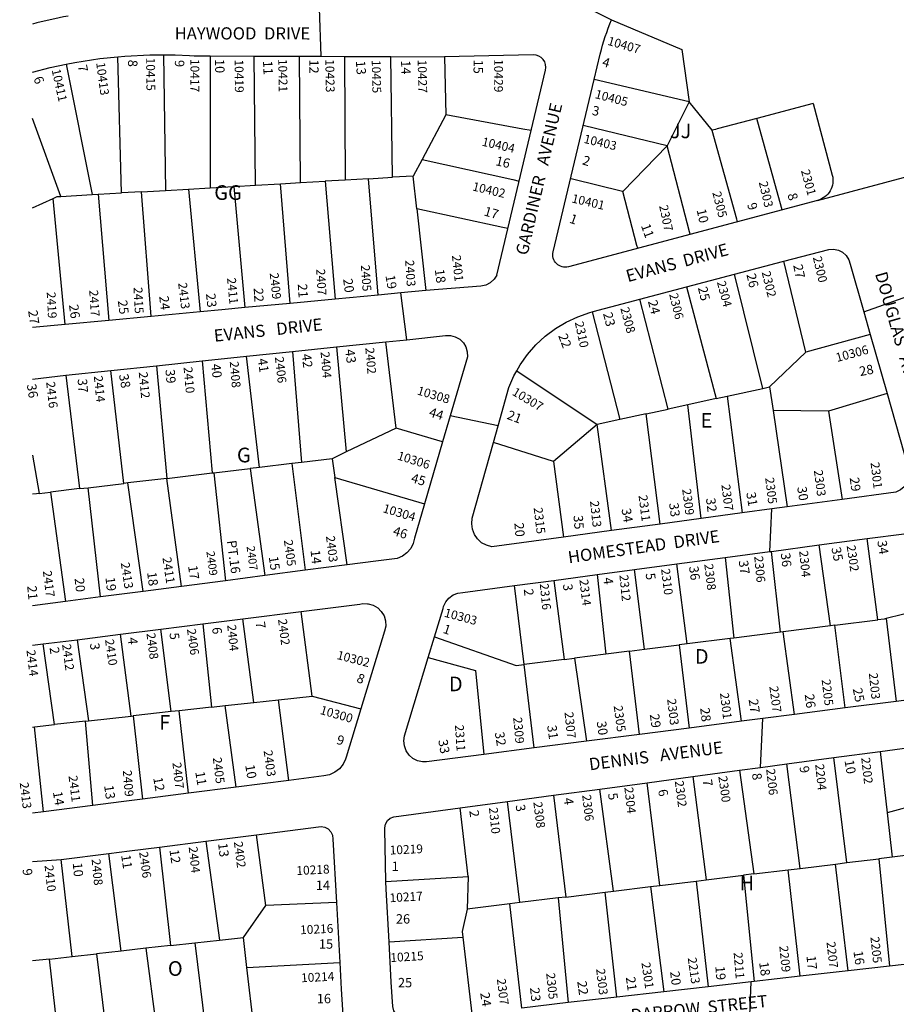
# Model space of a CAD drawing. Units: inches. Extents: x 1297745 to 1303760, y 493413 to 497488.
# Drawn here: x 1297745 to 1298807, y 494303 to 495497 of the extents above; entities that cross this region are included whole.
import ezdxf

# ---------------------------------------------------------------- set-up
doc = ezdxf.new("R2010")
doc.units = ezdxf.units.IN
doc.header["$MEASUREMENT"] = 0
for name, color, linetype in [('Addresses', 5, 'Continuous'), ('Lot-Block-Parcel Text', 6, 'Continuous'), ('Parcel Boundaries', 7, 'Continuous'), ('Street Names', 7, 'Continuous'), ('Street ROW', 5, 'Continuous')]:
    doc.layers.add(name, color=color, linetype=linetype)
doc.styles.add('Arial', font='txt')

msp = doc.modelspace()

# ---------------------------------------------------------------- linework, layer by layer
at = {"layer": 'Parcel Boundaries'}
for p, q in [((1298462.3, 495496.8), (1298547.4, 495460.6)), ((1297919.4, 495454.1), (1297921.7, 495289.9)), ((1298547.4, 495460.6), (1298556.1, 495397.1)), ((1297801.2, 495442.8), (1297832.6, 495284.8)), ((1297868.3, 495286.8), (1297863.9, 495451.8)), ((1297975.8, 495452.9), (1297975.8, 495293)), ((1298030.7, 495296.2), (1298029.1, 495452.7)), ((1298085.3, 495299.3), (1298084.1, 495452.5)), ((1298138.4, 495452.3), (1298139.5, 495302.4)), ((1298196.8, 495305.7), (1298194.8, 495452.1)), ((1298259.6, 495451.9), (1298261.3, 495381.5)), ((1298556.1, 495397.1), (1298441.3, 495424.4)), ((1298556.1, 495397.1), (1298529.5, 495344)), ((1297794.7, 495282.6), (1297760.4, 495376.8)), ((1298261.3, 495381.5), (1298232.6, 495327.4)), ((1298475.8, 495288.4), (1298529.5, 495344)), ((1298232.6, 495327.4), (1298221.8, 495307.1)), ((1298061.2, 495297.9), (1298085.3, 495299.3)), ((1298085.3, 495299.3), (1298115.2, 495301)), ((1298139.5, 495302.4), (1298115.2, 495301)), ((1298115.2, 495301), (1298127.3, 495158)), ((1298167.7, 495304), (1298139.5, 495302.4)), ((1298167.7, 495304), (1298196.8, 495305.7)), ((1298179.5, 495162.9), (1298167.7, 495304)), ((1298221.8, 495307.1), (1298196.8, 495305.7)), ((1298226.2, 495267.3), (1298221.8, 495307.1)), ((1297892.5, 495288.2), (1297868.3, 495286.8)), ((1297892.5, 495288.2), (1297921.7, 495289.9)), ((1297904.1, 495136.9), (1297892.5, 495288.2)), ((1297921.7, 495289.9), (1297949.5, 495291.5)), ((1297949.5, 495291.5), (1297975.8, 495293)), ((1297949.5, 495291.5), (1297963.5, 495142.5)), ((1297975.8, 495293), (1298004.5, 495294.7)), ((1298004.5, 495294.7), (1298030.7, 495296.2)), ((1298004.5, 495294.7), (1298017.9, 495147.7)), ((1298030.7, 495296.2), (1298061.2, 495297.9)), ((1298072.9, 495152.8), (1298061.2, 495297.9)), ((1297760.4, 495268.5), (1297785.7, 495280.2)), ((1297799.9, 495127.1), (1297785.7, 495280.2)), ((1297794.7, 495282.6), (1297832.6, 495284.8)), ((1297832.6, 495284.8), (1297840.1, 495285.2)), ((1297840.1, 495285.2), (1297868.3, 495286.8)), ((1297840.1, 495285.2), (1297852.8, 495132.1)), ((1298226.2, 495267.3), (1298237, 495168.3)), ((1298697.5, 495093.8), (1298670.9, 495203.9)), ((1298645.5, 495049.8), (1298611.1, 495188.1)), ((1298553.1, 495172.8), (1298589, 495037.4)), ((1298531, 495024.7), (1298496.4, 495157.8)), ((1298438.6, 495142.5), (1298472.4, 495011.9)), ((1298775.8, 495115.3), (1298697.5, 495093.8)), ((1298128.9, 495100), (1298140.8, 494972.7)), ((1298201, 495001.6), (1298188.8, 495106.2)), ((1298035.4, 494954), (1298020, 495088.7)), ((1298075.7, 495094.5), (1298086.3, 494960)), ((1298697.5, 495093.8), (1298653.8, 495051.6)), ((1297910.6, 495077.3), (1297923.4, 494940.7)), ((1297965.9, 495083), (1297978.4, 494947.3)), ((1297801, 495065.9), (1297817.6, 494928.2)), ((1297871.1, 494934.5), (1297855.2, 495071.5)), ((1298347.4, 495071.1), (1298444.7, 495005.8)), ((1298602.3, 495040.3), (1298645.5, 495049.8)), ((1298645.5, 495049.8), (1298653.8, 495051.6)), ((1298653.8, 495051.6), (1298658, 495023)), ((1298589, 495037.4), (1298554.5, 495029.9)), ((1298589, 495037.4), (1298602.3, 495040.3)), ((1298602.3, 495040.3), (1298620.7, 494898.8)), ((1298796.2, 495043.5), (1298725.1, 495022.1)), ((1298504.1, 495018.8), (1298531, 495024.7)), ((1298554.5, 495029.9), (1298531, 495024.7)), ((1298570.7, 494892.1), (1298554.5, 495029.9)), ((1298504.1, 495018.8), (1298472.4, 495011.9)), ((1298521, 494885.3), (1298504.1, 495018.8)), ((1298658, 495023), (1298675.1, 494906.2)), ((1298725.1, 495022.1), (1298658, 495023)), ((1298725.1, 495022.1), (1298741.6, 494915.2)), ((1298201, 495001.6), (1298140.8, 494972.7)), ((1298257.5, 494984.8), (1298201, 495001.6)), ((1298444.7, 495005.8), (1298391.9, 494961.1)), ((1298472.4, 495011.9), (1298444.7, 495005.8)), ((1298462.3, 494877.4), (1298444.7, 495005.8)), ((1298391.9, 494961.1), (1298319.1, 494984.2)), ((1297760.4, 494968.8), (1297768.7, 494922.4)), ((1298140.8, 494972.7), (1298123.6, 494964.4)), ((1297980.1, 494947.5), (1298024.3, 494952.7)), ((1298035.4, 494954), (1298024.3, 494952.7)), ((1298024.3, 494952.7), (1298042, 494822.8)), ((1298074.6, 494958.6), (1298035.4, 494954)), ((1298086.3, 494960), (1298074.6, 494958.6)), ((1298074.6, 494958.6), (1298091, 494829.2)), ((1298123.6, 494964.4), (1298086.3, 494960)), ((1298123.6, 494964.4), (1298126.8, 494941.8)), ((1298391.9, 494961.1), (1298404.1, 494869.5)), ((1297923.4, 494940.7), (1297876, 494935.1)), ((1297923.4, 494940.7), (1297978.4, 494947.3)), ((1297940.9, 494809.7), (1297923.4, 494940.7)), ((1297978.4, 494947.3), (1297980.1, 494947.5)), ((1297980.1, 494947.5), (1297994.3, 494816.6)), ((1298141.9, 494835.8), (1298126.8, 494941.8)), ((1298126.8, 494941.8), (1298235.7, 494909.8)), ((1297817.6, 494928.2), (1297827.8, 494929.4)), ((1297827.8, 494929.4), (1297871.1, 494934.5)), ((1297842.9, 494797), (1297827.8, 494929.4)), ((1297876, 494935.1), (1297871.1, 494934.5)), ((1297894.5, 494803.6), (1297876, 494935.1)), ((1297768.7, 494922.4), (1297782.3, 494924)), ((1297817.6, 494928.2), (1297782.3, 494924)), ((1297782.3, 494924), (1297800.4, 494791.4)), ((1298727.6, 494761.9), (1298713.9, 494859.9)), ((1298666.9, 494754.2), (1298656, 494852.2)), ((1298554, 494740), (1298541.4, 494836.9)), ((1298599.8, 494844.6), (1298610.4, 494747.1)), ((1298444.6, 494824), (1298455.1, 494727.5)), ((1298502.3, 494733.5), (1298490.1, 494830)), ((1298356.2, 494715.1), (1298344.5, 494810.6)), ((1298392.4, 494817), (1298404.7, 494721.2)), ((1298864.7, 494787.8), (1298795.1, 494770.7)), ((1298099.3, 494676.8), (1298086.2, 494779.3)), ((1297966.7, 494764.3), (1297977.2, 494663.2)), ((1298028.6, 494668.9), (1298015.2, 494770.4)), ((1298727.6, 494761.9), (1298670.1, 494754.7)), ((1298732.9, 494762.6), (1298727.6, 494761.9)), ((1298732.9, 494762.6), (1298784.9, 494769.1)), ((1298745.4, 494662.3), (1298732.9, 494762.6)), ((1298795.1, 494770.7), (1298807.1, 494670.3)), ((1297879.9, 494652.5), (1297867.1, 494751.8)), ((1297928.6, 494657.9), (1297915.9, 494757.9)), ((1298666.9, 494754.2), (1298610.4, 494747.1)), ((1298670.1, 494754.7), (1298666.9, 494754.2)), ((1298684.1, 494654.5), (1298670.1, 494754.7)), ((1297787.1, 494642.2), (1297773.5, 494740)), ((1297814.4, 494745.1), (1297828.3, 494646.8)), ((1298247.8, 494748.6), (1298346.7, 494713.9)), ((1298502.3, 494733.5), (1298544, 494738.8)), ((1298554, 494740), (1298544, 494738.8)), ((1298544, 494738.8), (1298556.4, 494638)), ((1298605.8, 494746.5), (1298554, 494740)), ((1298610.4, 494747.1), (1298605.8, 494746.5)), ((1298619.6, 494646.1), (1298605.8, 494746.5)), ((1298455.1, 494727.5), (1298417.2, 494722.8)), ((1298484.1, 494731.2), (1298455.1, 494727.5)), ((1298484.1, 494731.2), (1298502.3, 494733.5)), ((1298496.3, 494630.3), (1298484.1, 494731.2)), ((1298240.1, 494723.4), (1298297.3, 494707.7)), ((1298346.7, 494713.9), (1298356.2, 494715.1)), ((1298404.7, 494721.2), (1298356.2, 494715.1)), ((1298368.6, 494613.8), (1298356.2, 494715.1)), ((1298404.7, 494721.2), (1298417.2, 494722.8)), ((1298417.2, 494722.8), (1298431.8, 494622)), ((1298297.3, 494707.7), (1298307.4, 494606)), ((1297993.8, 494665.1), (1298028.6, 494668.9)), ((1298028.6, 494668.9), (1298058.4, 494672.2)), ((1298058.4, 494672.2), (1298099.3, 494676.8)), ((1298071, 494574.5), (1298058.4, 494672.2)), ((1298099.3, 494676.8), (1298158.5, 494661.1)), ((1297928.6, 494657.9), (1297882.4, 494652.7)), ((1297938.1, 494658.9), (1297928.6, 494657.9)), ((1297977.2, 494663.2), (1297938.1, 494658.9)), ((1297949.7, 494558.9), (1297938.1, 494658.9)), ((1297977.2, 494663.2), (1297993.8, 494665.1)), ((1298007.4, 494566.3), (1297993.8, 494665.1)), ((1297824.6, 494646.3), (1297787.1, 494642.2)), ((1297824.6, 494646.3), (1297828.3, 494646.8)), ((1297833.7, 494544.1), (1297824.6, 494646.3)), ((1297828.3, 494646.8), (1297879.9, 494652.5)), ((1297879.9, 494652.5), (1297882.4, 494652.7)), ((1297882.4, 494652.7), (1297893.9, 494551.8)), ((1297760.3, 494639.2), (1297763, 494639.5)), ((1297763, 494639.5), (1297787.1, 494642.2)), ((1297773.8, 494536.4), (1297763, 494639.5)), ((1298787.8, 494609.7), (1298796.3, 494535.3)), ((1298747.5, 494474.8), (1298731.6, 494602.1)), ((1298617.2, 494586.7), (1298634.8, 494461)), ((1298691, 494467.8), (1298674.7, 494594.5)), ((1298520.7, 494447), (1298505.5, 494571.7)), ((1298560.8, 494579.1), (1298576.9, 494453.9)), ((1298464.7, 494440.2), (1298447.9, 494564)), ((1298923.2, 494569.8), (1298796.3, 494535.3)), ((1298350.9, 494426.3), (1298336.3, 494548.9)), ((1298391.9, 494556.4), (1298406.9, 494433.1)), ((1298288.6, 494457.8), (1298278.8, 494541.2)), ((1298796.3, 494535.3), (1298802.4, 494481.5)), ((1297970.6, 494500.8), (1297987, 494380.9)), ((1298043.3, 494422.7), (1298032.1, 494508.6)), ((1297914.2, 494493.6), (1297927.8, 494374.3)), ((1297808.6, 494361), (1297795.2, 494478.5)), ((1297868, 494367.6), (1297853, 494485.8)), ((1298747.5, 494474.8), (1298786.3, 494479.5)), ((1298802.4, 494481.5), (1298786.3, 494479.5)), ((1298786.3, 494479.5), (1298799.2, 494349.4)), ((1298842.7, 494486.4), (1298802.4, 494481.5)), ((1298634.8, 494461), (1298676.3, 494466)), ((1298676.3, 494466), (1298691, 494467.8)), ((1298690.8, 494337), (1298676.3, 494466)), ((1298691, 494467.8), (1298733.7, 494473.1)), ((1298733.7, 494473.1), (1298747.5, 494474.8)), ((1298749.1, 494343.7), (1298733.7, 494473.1)), ((1298188.8, 494451.7), (1298288.6, 494457.8)), ((1298288.6, 494457.8), (1298287.2, 494418.5)), ((1298520.7, 494447), (1298564.6, 494452.4)), ((1298564.6, 494452.4), (1298576.9, 494453.9)), ((1298564.6, 494452.4), (1298579.5, 494324.3)), ((1298576.9, 494453.9), (1298622.3, 494459.4)), ((1298634.8, 494461), (1298622.3, 494459.4)), ((1298622.3, 494459.4), (1298635.2, 494330.7)), ((1298454.5, 494438.9), (1298464.7, 494440.2)), ((1298464.7, 494440.2), (1298509.5, 494445.7)), ((1298509.5, 494445.7), (1298520.7, 494447)), ((1298509.5, 494445.7), (1298525.7, 494318.2)), ((1298397.4, 494431.9), (1298350.9, 494426.3)), ((1298406.9, 494433.1), (1298397.4, 494431.9)), ((1298397.4, 494431.9), (1298409.7, 494305)), ((1298406.9, 494433.1), (1298454.5, 494438.9)), ((1298468.7, 494311.7), (1298454.5, 494438.9)), ((1298016.2, 494384.1), (1298043.3, 494422.7)), ((1298128.8, 494426.5), (1298043.3, 494422.7)), ((1298339.1, 494424.8), (1298287.2, 494418.5)), ((1298350.9, 494426.3), (1298339.1, 494424.8)), ((1298353.3, 494298.5), (1298339.1, 494424.8)), ((1297957.2, 494377.5), (1297987, 494380.9)), ((1297987, 494380.9), (1298016.2, 494384.1)), ((1298020.4, 494347.7), (1298016.2, 494384.1)), ((1298192.6, 494378.7), (1298281.8, 494384.4)), ((1298281.8, 494384.4), (1298292.7, 494291.6)), ((1297898, 494370.9), (1297868, 494367.6)), ((1297927.8, 494374.3), (1297898, 494370.9)), ((1297898, 494370.9), (1297913.1, 494252.8)), ((1297927.8, 494374.3), (1297957.2, 494377.5)), ((1297957.2, 494377.5), (1297971.7, 494259.2)), ((1297781.1, 494357.9), (1297760.3, 494355.6)), ((1297781.1, 494357.9), (1297808.6, 494361)), ((1297794.6, 494239.8), (1297781.1, 494357.9)), ((1297808.6, 494361), (1297838.1, 494364.3)), ((1297868, 494367.6), (1297838.1, 494364.3)), ((1297838.1, 494364.3), (1297852.5, 494246.2)), ((1298020.4, 494347.7), (1298132.8, 494353.6)), ((1298029.8, 494265.6), (1298020.4, 494347.7))]:
    msp.add_line(p, q, dxfattribs=at)
for points in [[(1298588.1, 495363.7), (1298584.2, 495362.7), (1298556.1, 495397.1)], [(1298706.6, 495395.2), (1298638.4, 495377.1), (1298590.4, 495364.3), (1298588.1, 495363.7)], [(1298364.8, 495362.3), (1298354.9, 495364.1), (1298261.3, 495381.5)], [(1298669.1, 495266.3), (1298668.3, 495269.1), (1298638.4, 495377.1)], [(1298529.5, 495344), (1298429.6, 495368.3), (1298428, 495368.7)], [(1298614.9, 495251.9), (1298614.1, 495254.9), (1298584.3, 495362.6), (1298584.2, 495362.7)], [(1298557.4, 495236.6), (1298556.6, 495239.7), (1298529.5, 495344)], [(1298232.6, 495327.4), (1298342.4, 495302.9), (1298350.2, 495301.2)], [(1298475.8, 495288.4), (1298475.3, 495288.5), (1298415.1, 495303.4), (1298412.6, 495304)], [(1298493.9, 495219.7), (1298493, 495223), (1298475.8, 495288.4)], [(1297785.7, 495280.2), (1297790.3, 495282.4), (1297794.7, 495282.6)], [(1298336.5, 495243.8), (1298330.5, 495245), (1298226.2, 495267.3)], [(1297768.7, 494922.4), (1297765.5, 494922), (1297760.3, 494921.4)], [(1298784.9, 494769.1), (1298782.5, 494787.7), (1298771.9, 494867.6)], [(1298795.1, 494770.7), (1298792.8, 494770.1), (1298784.9, 494769.1)], [(1298287.2, 494418.5), (1298281, 494391.1), (1298281.8, 494384.4)]]:
    msp.add_lwpolyline(points, dxfattribs=at)
msp.add_lwpolyline([(1298706.6, 495395.2), (1298706.6, 495395.2), (1298729.7, 495308.3, -0.414217), (1298712, 495277.7)], format="xyb", dxfattribs=at)
at = {"layer": 'Street ROW'}
for p, q in [((1298393.9, 495531.3), (1298462.3, 495496.8)), ((1298110.3, 495452.4), (1298108.1, 495510.9)), ((1297975.8, 495452.9), (1298029.1, 495452.7)), ((1298029.1, 495452.7), (1298084.1, 495452.5)), ((1298138.4, 495452.3), (1298194.8, 495452.1)), ((1298194.8, 495452.1), (1298259.6, 495451.9)), ((1298553.1, 495172.8), (1298611.1, 495188.1)), ((1298496.4, 495157.8), (1298553.1, 495172.8)), ((1298127.3, 495158), (1298072.9, 495152.8)), ((1298179.5, 495162.9), (1298127.3, 495158)), ((1298214, 495108.8), (1298207, 495165.5)), ((1298768, 495142.7), (1298828.3, 495163.9)), ((1298072.9, 495152.8), (1298017.9, 495147.7)), ((1297852.8, 495132.1), (1297799.9, 495127.1)), ((1297904.1, 495136.9), (1297852.8, 495132.1)), ((1297963.5, 495142.5), (1297904.1, 495136.9)), ((1297799.9, 495127.1), (1297760.4, 495123.4)), ((1298775.8, 495115.3), (1298796.2, 495043.5)), ((1298075.7, 495094.5), (1298128.9, 495100)), ((1298128.9, 495100), (1298188.8, 495106.2)), ((1298020, 495088.7), (1298075.7, 495094.5)), ((1297855.2, 495071.5), (1297910.6, 495077.3)), ((1297910.6, 495077.3), (1297965.9, 495083)), ((1297760.4, 495060.8), (1297801, 495065.9)), ((1297801, 495065.9), (1297855.2, 495071.5)), ((1298324.7, 495004.3), (1298266.7, 495016.5)), ((1298257.5, 494984.8), (1298235.7, 494909.8)), ((1298741.6, 494915.2), (1298675.1, 494906.2)), ((1298620.7, 494898.8), (1298570.7, 494892.1)), ((1298654.2, 494851.9), (1298656.5, 494903.7)), ((1298521, 494885.3), (1298462.3, 494877.4)), ((1298570.7, 494892.1), (1298521, 494885.3)), ((1298462.3, 494877.4), (1298404.1, 494869.5)), ((1298656, 494852.2), (1298713.9, 494859.9)), ((1298713.9, 494859.9), (1298771.9, 494867.6)), ((1298141.9, 494835.8), (1298091, 494829.2)), ((1298490.1, 494830), (1298541.4, 494836.9)), ((1298541.4, 494836.9), (1298599.8, 494844.6)), ((1298042, 494822.8), (1297994.3, 494816.6)), ((1298091, 494829.2), (1298042, 494822.8)), ((1298392.4, 494817), (1298444.6, 494824)), ((1298444.6, 494824), (1298490.1, 494830)), ((1297940.9, 494809.7), (1297894.5, 494803.6)), ((1297994.3, 494816.6), (1297940.9, 494809.7)), ((1298344.5, 494810.6), (1298392.4, 494817)), ((1297894.5, 494803.6), (1297842.9, 494797)), ((1297800.4, 494791.4), (1297760.3, 494786.2)), ((1297842.9, 494797), (1297800.4, 494791.4)), ((1298015.2, 494770.4), (1298086.2, 494779.3)), ((1297915.9, 494757.9), (1297966.7, 494764.3)), ((1297966.7, 494764.3), (1298015.2, 494770.4)), ((1297814.4, 494745.1), (1297867.1, 494751.8)), ((1297867.1, 494751.8), (1297915.9, 494757.9)), ((1297760.3, 494738.3), (1297773.5, 494740)), ((1297773.5, 494740), (1297814.4, 494745.1)), ((1298807.1, 494670.3), (1298745.4, 494662.3)), ((1298745.4, 494662.3), (1298684.1, 494654.5)), ((1298619.6, 494646.1), (1298556.4, 494638)), ((1298642.9, 494590.2), (1298645.4, 494649.5)), ((1298556.4, 494638), (1298496.3, 494630.3)), ((1298431.8, 494622), (1298368.6, 494613.8)), ((1298496.3, 494630.3), (1298431.8, 494622)), ((1298368.6, 494613.8), (1298307.4, 494606)), ((1298731.6, 494602.1), (1298787.8, 494609.7)), ((1298674.7, 494594.5), (1298731.6, 494602.1)), ((1298560.8, 494579.1), (1298617.2, 494586.7)), ((1298071, 494574.5), (1298007.4, 494566.3)), ((1298447.9, 494564), (1298505.5, 494571.7)), ((1298505.5, 494571.7), (1298560.8, 494579.1)), ((1297949.7, 494558.9), (1297893.9, 494551.8)), ((1298007.4, 494566.3), (1297949.7, 494558.9)), ((1298391.9, 494556.4), (1298447.9, 494564)), ((1298278.8, 494541.2), (1298336.3, 494548.9)), ((1298336.3, 494548.9), (1298391.9, 494556.4)), ((1297773.8, 494536.4), (1297760.3, 494534.7)), ((1297833.7, 494544.1), (1297773.8, 494536.4)), ((1297914.2, 494493.6), (1297970.6, 494500.8)), ((1297970.6, 494500.8), (1298032.1, 494508.6)), ((1297760.3, 494476), (1297795.2, 494478.5)), ((1297795.2, 494478.5), (1297853, 494485.8)), ((1298128.8, 494426.5), (1298132.8, 494353.6)), ((1298858.1, 494356.1), (1298799.2, 494349.4)), ((1298132.8, 494353.6), (1298134.6, 494321.3)), ((1298799.2, 494349.4), (1298749.1, 494343.7)), ((1298690.8, 494337), (1298635.2, 494330.7)), ((1298749.1, 494343.7), (1298690.8, 494337)), ((1298579.5, 494324.3), (1298525.7, 494318.2)), ((1298629.3, 494279.4), (1298631.6, 494330.3)), ((1298468.7, 494311.7), (1298409.7, 494305)), ((1298525.7, 494318.2), (1298468.7, 494311.7)), ((1298409.7, 494305), (1298353.3, 494298.5))]:
    msp.add_line(p, q, dxfattribs=at)
for points in [[(1298712, 495277.7), (1298409.9, 495197.3, -0.567487), (1298391.4, 495215.3), (1298441.3, 495424.4), (1298448.6, 495455.2, -0.042215), (1298462.3, 495496.8)], [(1298323, 495187.1), (1298382.3, 495435.6, 0.489051), (1298367.4, 495454), (1298259.6, 495451.9)]]:
    msp.add_lwpolyline(points, format="xyb", dxfattribs=at)
for points in [[(1297863.9, 495451.8), (1297872.3, 495452.6), (1297902.8, 495454.1), (1297919.4, 495454.1)], [(1297919.4, 495454.1), (1297933.4, 495454), (1297950.6, 495453.2)], [(1297760.4, 495433.2), (1297760.4, 495433.2), (1297781.8, 495438.8), (1297801.2, 495442.8)], [(1297801.2, 495442.8), (1297811.7, 495445), (1297841.9, 495449.6), (1297863.9, 495451.8)], [(1297950.6, 495453.2), (1297956.2, 495452.9), (1297975.8, 495452.9)], [(1298084.1, 495452.5), (1298110.3, 495452.4), (1298138.4, 495452.3)], [(1298712, 495277.7), (1298875.1, 495321.1), (1299014.7, 495358.2)], [(1298670.9, 495203.9), (1298725.4, 495218.3), (1298731.3, 495218.7), (1298737.1, 495217.5), (1298742.3, 495214.8), (1298746.7, 495210.8), (1298749.9, 495205.8), (1298751.6, 495200.3), (1298768, 495142.7), (1298775.8, 495115.3)], [(1298611.1, 495188.1), (1298669.5, 495203.5), (1298670.9, 495203.9)], [(1298323, 495187.1), (1298319.8, 495182), (1298315.3, 495177.8), (1298310, 495175), (1298304, 495173.6), (1298237, 495168.3)], [(1298237, 495168.3), (1298207, 495165.5), (1298179.5, 495162.9)], [(1298438.6, 495142.5), (1298439.9, 495142.9), (1298496.4, 495157.8)], [(1298017.9, 495147.7), (1297990.1, 495145), (1297963.5, 495142.5)], [(1298347.4, 495071.1), (1298351.5, 495078.4), (1298360.5, 495091), (1298370.6, 495102.5), (1298381.9, 495113), (1298394.2, 495122.2), (1298407.4, 495130.1), (1298421.3, 495136.7), (1298435.8, 495141.7), (1298438.6, 495142.5)], [(1298188.8, 495106.2), (1298214, 495108.8), (1298261, 495113.7), (1298267.1, 495113.8), (1298272.9, 495112.3), (1298278.2, 495109.4), (1298282.6, 495105.2), (1298285.7, 495100), (1298287.4, 495094.1), (1298287.5, 495088.1), (1298266.7, 495016.5), (1298257.5, 494984.8)], [(1297965.9, 495083), (1297993.2, 495085.9), (1298020, 495088.7)], [(1298319.1, 494984.2), (1298324.7, 495004.3), (1298337.8, 495051), (1298344, 495065), (1298347.4, 495071.1)], [(1298796.2, 495043.5), (1298821.9, 494953.3), (1298822.9, 494947.3), (1298822.4, 494941.3), (1298820.4, 494935.6), (1298816.9, 494930.6), (1298812.3, 494926.6), (1298806.8, 494924), (1298741.6, 494915.2)], [(1298404.1, 494869.5), (1298317.2, 494857.7), (1298310.7, 494859.5), (1298304.8, 494862.7), (1298299.8, 494867.2), (1298296, 494872.7), (1298293.6, 494878.9), (1298292.7, 494885.6), (1298293.4, 494892.3), (1298319.1, 494984.2)], [(1298235.7, 494909.8), (1298223.6, 494868), (1298221.9, 494861.6), (1298218.8, 494855.5), (1298214.3, 494850.3), (1298208.8, 494846.3), (1298202.5, 494843.6), (1298176.4, 494840.2), (1298141.9, 494835.8)], [(1298675.1, 494906.2), (1298656.5, 494903.7), (1298620.7, 494898.8)], [(1298771.9, 494867.6), (1298816.9, 494873.6), (1298818.1, 494873.7), (1298824.7, 494873.3), (1298831, 494871.4), (1298836.7, 494868.1), (1298841.4, 494863.5), (1298844.9, 494857.9), (1298846.9, 494851.6), (1298859, 494808.2), (1298864.7, 494787.8)], [(1298599.8, 494844.6), (1298654.2, 494851.9), (1298656, 494852.2)], [(1298240.1, 494723.4), (1298247.8, 494748.6), (1298258.1, 494782.7), (1298258.7, 494785.3), (1298261.3, 494790.9), (1298265.2, 494795.6), (1298270.2, 494799.3), (1298275.9, 494801.5), (1298282, 494802.3), (1298344.5, 494810.6)], [(1298086.2, 494779.3), (1298157, 494788.2), (1298161, 494788.9), (1298166.4, 494788.7)], [(1298166.4, 494788.7), (1298167.3, 494788.7), (1298173.3, 494786.9), (1298178.8, 494783.7), (1298183.2, 494779.3), (1298186.5, 494773.9), (1298188.2, 494767.9), (1298188.5, 494761.6), (1298187.2, 494755.4), (1298158.5, 494661.1)], [(1298864.7, 494787.8), (1298885.8, 494711.7), (1298886.3, 494710.1), (1298887, 494703.7), (1298886.2, 494697.3), (1298883.9, 494691.3), (1298880.2, 494686), (1298875.3, 494681.8), (1298869.5, 494678.9), (1298863.2, 494677.5), (1298807.1, 494670.3)], [(1298307.4, 494606), (1298237.9, 494597), (1298233.3, 494597), (1298227.1, 494598.3), (1298221.5, 494601.1), (1298216.8, 494605.2), (1298213.3, 494610.3), (1298211.1, 494616.2), (1298210.5, 494622.4), (1298211.4, 494628.6), (1298240.1, 494723.4)], [(1298158.5, 494661.1), (1298140.7, 494602.7), (1298139.9, 494600.3), (1298136.8, 494594), (1298132.4, 494588.6), (1298126.9, 494584.3), (1298120.6, 494581.4), (1298113.7, 494580), (1298071, 494574.5)], [(1298684.1, 494654.5), (1298645.4, 494649.5), (1298619.6, 494646.1)], [(1298787.8, 494609.7), (1298888.2, 494623.2), (1298890.2, 494623.4), (1298896.3, 494622.9), (1298902.2, 494620.9), (1298907.4, 494617.4), (1298911.5, 494612.8), (1298923.2, 494569.8)], [(1298617.2, 494586.7), (1298642.9, 494590.2), (1298674.7, 494594.5)], [(1297893.9, 494551.8), (1297867.8, 494548.4), (1297833.7, 494544.1)], [(1298188.8, 494451.7), (1298187.4, 494515.5), (1298187.3, 494517), (1298188.2, 494521.6), (1298190.5, 494525.7), (1298194.1, 494528.7), (1298198.4, 494530.4), (1298278.8, 494541.2)], [(1298032.1, 494508.6), (1298110.1, 494518.5), (1298114.8, 494517.9), (1298118.9, 494515.7), (1298122.2, 494512.3), (1298124.1, 494508.1), (1298124.6, 494503.4), (1298128.8, 494426.5)], [(1297853, 494485.8), (1297877.9, 494489), (1297914.2, 494493.6)], [(1298192.6, 494378.7), (1298189, 494442.6), (1298188.8, 494451.7)], [(1298292.7, 494291.6), (1298218.4, 494283.1), (1298216.1, 494283.1), (1298210.6, 494284), (1298205.6, 494286.4), (1298201.4, 494290.2), (1298198.5, 494294.9), (1298197, 494300.3), (1298195.3, 494329.9), (1298192.6, 494378.7)], [(1298134.6, 494321.3), (1298136, 494296.1), (1298136.3, 494291.1), (1298135.1, 494286), (1298132.5, 494281.6), (1298128.6, 494278.1), (1298123.8, 494275.9), (1298118.7, 494275.3), (1298029.8, 494265.6)], [(1298635.2, 494330.7), (1298631.6, 494330.3), (1298579.5, 494324.3)]]:
    msp.add_lwpolyline(points, dxfattribs=at)
msp.add_arc((1297889.7, 495017.8), 491, 100.0896, 105.2733, dxfattribs=at)

# ---------------------------------------------------------------- texts
at = {"layer": 'Addresses', "color": 18, "true_color": 0x000000, "style": 'Arial'}
for s, height, rotation, p in [('10407', 10.65, -15.9287, (1298456.6, 495466.5)), ('10413', 10.65, -82.4592, (1297837.6, 495444.5)), ('10415', 10.65, -89.5061, (1297898.2, 495450.8)), ('10417', 10.65, -90, (1297951.9, 495449.2)), ('10419', 10.65, -89.4154, (1298005.4, 495448.5)), ('10421', 10.65, -88.8876, (1298058.2, 495449.2)), ('10423', 10.65, -88.9391, (1298115.3, 495448.8)), ('10425', 10.65, -88.8065, (1298171.6, 495447.9)), ('10427', 10.65, -88.7546, (1298227.3, 495448.2)), ('10429', 10.65, -90, (1298320, 495449)), ('10411', 10.65, -77.5296, (1297783.6, 495435.9)), ('10405', 10.65, -14.7196, (1298441.4, 495401.9)), ('10404', 10.65, -12.8749, (1298304.4, 495344.2)), ('10403', 10.65, -13.2408, (1298427.8, 495347.6)), ('2301', 10.65, -74.8587, (1298691.7, 495313.7)), ('10402', 10.65, -13.3924, (1298292.9, 495289.9)), ('2303', 10.65, -76.7596, (1298640.6, 495299.6)), ('2305', 10.65, -75.6642, (1298584.3, 495287.1)), ('10401', 10.65, -13.2408, (1298413.2, 495275.4)), ('2307', 10.65, -78.0032, (1298519.8, 495271)), ('2403', 10.65, -86.3433, (1298212.1, 495205.1)), ('2401', 10.65, -83.8624, (1298268.8, 495210.9)), ('2300', 10.65, -76.6399, (1298706.1, 495208.6)), ('2407', 10.65, -86.7443, (1298104.3, 495194.4)), ('2405', 10.65, -86.093, (1298158.4, 495199.2)), ('2302', 10.65, -76.2778, (1298644.1, 495190.6)), ('2411', 10.65, -84.5382, (1297996.2, 495183.5)), ('2409', 10.65, -83.9286, (1298047.9, 495189.4)), ('2304', 10.65, -75.1137, (1298589.8, 495178.6)), ('2417', 10.65, -86.3615, (1297829.2, 495168.8)), ('2415', 10.65, -87.08, (1297882.9, 495172.3)), ('2413', 10.65, -83.098, (1297936.9, 495177.5)), ('2419', 10.65, -87.1195, (1297777.7, 495166.5)), ('2306', 10.65, -76.1593, (1298531.9, 495163.9)), ('2308', 10.65, -75.1139, (1298472.8, 495146.8)), ('2310', 10.65, -77.9493, (1298417.6, 495129.8)), ('2402', 10.65, -85.2364, (1298163.8, 495098.9)), ('10306', 10.65, 15.0303, (1298735.6, 495081.7)), ('2406', 10.65, -83.5812, (1298054.2, 495087.7)), ('2404', 10.65, -85.3013, (1298109.6, 495094)), ('2410', 10.65, -84.8052, (1297943.5, 495075.5)), ('2408', 10.65, -85.1696, (1297999.5, 495082.2)), ('2414', 10.65, -84.144, (1297834.7, 495064.7)), ('2412', 10.65, -84.5597, (1297889.2, 495069.3)), ('2416', 10.65, -83.5892, (1297777, 495057.4)), ('10308', 10.65, -16.5208, (1298225.8, 495042.6)), ('10307', 10.65, -30.9639, (1298340.8, 495042.5)), ('10306', 10.65, -17.5008, (1298201.7, 494963.8)), ('2301', 10.65, -83.1818, (1298776.1, 494959.7)), ('2305', 10.65, -83.0318, (1298648.4, 494941.2)), ('2303', 10.65, -82.6263, (1298707.4, 494950.3)), ('2307', 10.65, -82.7111, (1298595.3, 494932.8)), ('2311', 10.65, -82.8008, (1298494.9, 494919.9)), ('2309', 10.65, -82.6263, (1298547.8, 494927.4)), ('10304', 10.65, -16.598, (1298184.2, 494899.8)), ('2315', 10.65, -83.2111, (1298367.8, 494904.9)), ('2313', 10.65, -83.991, (1298436.1, 494913)), ('2403', 10.65, -83.0471, (1298116.1, 494870.5)), ('2407', 9.86, -82.725, (1298019.9, 494858.1)), ('2405', 10.65, -82.4506, (1298065.1, 494865.6)), ('2302', 10.65, -81.7644, (1298747.1, 494858.9)), ('2411', 10.65, -81.4387, (1297917.9, 494844.4)), ('2409', 9.86, -82.7198, (1297971.2, 494851.8)), ('2306', 10.65, -84.5597, (1298635.1, 494846.1)), ('2304', 10.65, -84.4279, (1298689.6, 494852.5)), ('2413', 10.65, -81.4387, (1297867.4, 494838.1)), ('2308', 10.65, -83.2111, (1298574.6, 494836.5)), ('2417', 10.65, -82.9477, (1297773, 494828.2)), ('2312', 10.65, -84.2177, (1298471.7, 494823.3)), ('2310', 10.65, -82.875, (1298522.2, 494830.7)), ('2316', 10.65, -84.2895, (1298375.2, 494812.8)), ('2314', 10.65, -83.0471, (1298423.2, 494817.7)), ('10303', 10.65, -14.9666, (1298258.7, 494773.1)), ('2404', 10.65, -84.2177, (1297996.4, 494762.8)), ('2402', 10.65, -82.875, (1298058, 494769.7)), ('2408', 10.65, -82.5395, (1297898.5, 494752.7)), ('2406', 10.65, -82.2349, (1297947.6, 494757.8)), ('2412', 10.65, -82.5395, (1297796.3, 494739.2)), ('2410', 10.65, -81.6562, (1297848.3, 494745)), ('2414', 10.65, -82.9834, (1297753.1, 494732.2)), ('10302', 10.65, -14.5498, (1298128.6, 494721.8)), ('2203', 10.65, -83.8845, (1298774, 494704.4)), ('2205', 10.65, -83.211, (1298716.8, 494696.5)), ('2301', 10.65, -82.9621, (1298593.6, 494680.2)), ('2207', 10.65, -82.2665, (1298653.4, 494688.2)), ('2303', 10.65, -83.2902, (1298529.6, 494672.9)), ('10300', 10.65, -15.9453, (1298108.1, 494655.2)), ('2307', 10.65, -84.0939, (1298405.2, 494657)), ('2305', 10.65, -82.3211, (1298464.8, 494664.7)), ('2309', 10.65, -84.8056, (1298343, 494650.7)), ('2311', 10.65, -86.0995, (1298272.4, 494641.6)), ('2403', 10.65, -82.0929, (1298040.5, 494610.4)), ('2407', 10.65, -83.7366, (1297930, 494595.9)), ('2405', 10.65, -82.794, (1297978.9, 494601.9)), ('2202', 10.65, -83.6598, (1298764.8, 494601.8)), ('2409', 10.65, -85.2921, (1297869.9, 494586.5)), ('2206', 10.65, -83.5716, (1298649.6, 494588.1)), ('2204', 10.65, -83.9909, (1298709, 494593.9)), ('2413', 10.65, -82.9713, (1297744.9, 494571.6)), ('2411', 10.65, -82.838, (1297804.1, 494579.8)), ('2302', 10.65, -82.6007, (1298538.8, 494573.6)), ('2300', 10.65, -81.9072, (1298591.6, 494579.1)), ('2304', 10.65, -83.4801, (1298477.7, 494565.8)), ('2308', 10.65, -82.7758, (1298367.4, 494548)), ('2306', 10.65, -83.4534, (1298426.6, 494556.6)), ('2310', 10.65, -84.1228, (1298313.6, 494541.3)), ('2402', 10.65, -82.8749, (1298004.5, 494499.9)), ('2406', 10.65, -82.2781, (1297889.7, 494487.4)), ('2404', 10.65, -83.8537, (1297949.7, 494493.7)), ('10219', 10.65, 2.6945, (1298193.6, 494484.5)), ('2408', 10.65, -84.5228, (1297832.1, 494478.8)), ('2410', 10.65, -84.0937, (1297775.1, 494471.3)), ('10218', 10.65, 2.8626, (1298080.5, 494459.7)), ('10217', 10.65, 3.3665, (1298193.5, 494426.7)), ('10216', 10.65, 2.6941, (1298085, 494387.9)), ('2205', 10.65, -83.8531, (1298775.9, 494384.5)), ('2209', 10.65, -84.2896, (1298665.5, 494373.5)), ('2207', 10.65, -83.4801, (1298722.7, 494378.4)), ('10215', 10.65, 3.4894, (1298194.5, 494354.2)), ('2213', 10.65, -81.8698, (1298554.5, 494359.1)), ('2211', 10.65, -85.3892, (1298610.2, 494365.7)), ('2303', 10.65, -83.2341, (1298443.5, 494345.8)), ('2301', 10.65, -81.6072, (1298498.4, 494353.3)), ('10214', 10.65, 2.827, (1298086.2, 494329.7)), ('2307', 10.65, -82.9834, (1298323.2, 494333.6)), ('2305', 10.65, -83.9455, (1298383, 494340.6))]:
    msp.add_text(s, height=height, rotation=rotation, dxfattribs=at).set_placement(p)
at = {"layer": 'Lot-Block-Parcel Text', "color": 14, "true_color": 0xa80000, "style": 'Arial'}
for s, height, rotation, p in [('7', 11.4, -78.6003, (1297815.1, 495440.9)), ('8', 11.4, -91.5358, (1297876.4, 495448.3)), ('9', 11.4, -88.0161, (1297932.9, 495447.7)), ('10', 11.36, -88.3308, (1297981.5, 495449)), ('11', 11.36, -87.4725, (1298039.8, 495446.9)), ('12', 11.36, -90.0582, (1298095.9, 495448.6)), ('13', 11.36, -85.8858, (1298152.3, 495446.8)), ('14', 11.36, -88.3122, (1298207.1, 495447.4)), ('15', 11.36, -89.9998, (1298295, 495448.4)), ('4', 11.4, -16.7952, (1298450, 495440.7)), ('6', 11.4, -68.8875, (1297761.4, 495425.6)), ('3', 11.4, -11.7889, (1298437.8, 495381.6)), ('16', 11.36, -12.9222, (1298321, 495320.5)), ('2', 11.4, -17.2496, (1298426, 495321.6)), ('9', 11.4, -71.9633, (1298626.3, 495272.8)), ('8', 11.4, -73.0441, (1298675.2, 495284.7)), ('17', 11.36, -16.3223, (1298306.8, 495259.7)), ('10', 11.36, -77.1014, (1298565.2, 495266.1)), ('1', 11.4, -18.9037, (1298410.3, 495250.9)), ('11', 11.36, -70.3554, (1298497.7, 495247.1)), ('18', 11.36, -82.8315, (1298248, 495193.8)), ('27', 11.36, -78.1388, (1298682.3, 495199)), ('20', 11.36, -81.8941, (1298136.8, 495182.2)), ('19', 11.36, -81.0273, (1298188.2, 495186.5)), ('26', 11.36, -76.5589, (1298625.6, 495187.7)), ('22', 11.36, -86.983, (1298028.5, 495171.3)), ('21', 11.36, -86.0714, (1298081.9, 495176.3)), ('25', 11.36, -76.4927, (1298566.8, 495171.7)), ('25', 11.36, -81.9177, (1297863.7, 495156)), ('24', 11.36, -83.6129, (1297914, 495161.4)), ('23', 11.36, -84.1994, (1297970.7, 495164.5)), ('24', 11.36, -75.5506, (1298506.2, 495155.3)), ('27', 11.36, -81.6308, (1297755.1, 495143.8)), ('26', 11.36, -82.2997, (1297804.6, 495150.9)), ('23', 11.36, -75.7133, (1298451.8, 495140.5)), ('22', 11.36, -69.1805, (1298397.4, 495113.6)), ('43', 11.36, -83.0139, (1298139.4, 495096.6)), ('41', 11.36, -81.603, (1298033.3, 495085.4)), ('42', 11.36, -82.8435, (1298086.6, 495091.1)), ('39', 11.36, -85.1802, (1297921.5, 495072.4)), ('40', 11.36, -84.3307, (1297977.1, 495079.1)), ('28', 11.36, 10.8166, (1298763.7, 495064.6)), ('37', 11.36, -85.1873, (1297815.1, 495061.1)), ('38', 11.36, -79.6159, (1297865.2, 495066.2)), ('36', 11.36, -80.7723, (1297753.5, 495054.3)), ('44', 11.36, -17.495, (1298240.1, 495016.2)), ('21', 11.36, -21.1357, (1298334.6, 495013.1)), ('45', 11.36, -16.1553, (1298218.4, 494936.2)), ('29', 11.36, -82.4485, (1298750.8, 494941.2)), ('30', 11.36, -81.8308, (1298687.2, 494930)), ('31', 11.36, -80.4039, (1298625.4, 494923.1)), ('33', 11.36, -82.7491, (1298531.9, 494910.4)), ('32', 11.36, 277, (1298576.6, 494916.3)), ('35', 11.36, -85.076, (1298416, 494895.6)), ('34', 11.36, -80.195, (1298474.2, 494903.4)), ('46', 11.36, -17.6111, (1298196.4, 494872.2)), ('20', 11.36, -85.0825, (1298344.4, 494886.5)), ('PT.16', 11.36, -82.6055, (1297996.1, 494864.9)), ('35', 11.36, -78.7937, (1298728.6, 494856.2)), ('34', 11.36, -81.0117, (1298784.2, 494864.7)), ('15', 11.36, -81.2548, (1298046.7, 494845.5)), ('14', 11.36, -83.7134, (1298097.4, 494853.3)), ('36', 11.36, -83.6859, (1298667.3, 494849.8)), ('17', 11.36, -81.4443, (1297948.9, 494834.3)), ('36', 11.36, -82.7097, (1298556.1, 494833.6)), ('37', 11.36, -82.0216, (1298616.2, 494840.6)), ('18', 11.36, -82.5317, (1297899.3, 494826.6)), ('5', 11.4, -83.286, (1298503.5, 494825.4)), ('21', 11.36, -84.6942, (1297754, 494810.1)), ('20', 11.36, -83.7139, (1297811.4, 494819.4)), ('19', 11.36, -83.2641, (1297848.8, 494820.4)), ('3', 11.4, -84.0206, (1298403.3, 494812.3)), ('4', 11.4, -82.6227, (1298452.1, 494819.9)), ('2', 11.4, -83.7946, (1298355.8, 494806.2)), ('7', 11.4, -81.724, (1298030.7, 494766.3)), ('1', 11.4, -18.4047, (1298257, 494753.6)), ('5', 11.4, -84.338, (1297926.5, 494753.1)), ('6', 11.4, -85.632, (1297978.2, 494759.9)), ('3', 11.4, -83.3617, (1297830, 494740.5)), ('4', 11.4, -85.3287, (1297876, 494747.4)), ('2', 11.4, -82.144, (1297781.1, 494735.4)), ('8', 11.4, -21.2618, (1298152.3, 494694.2)), ('26', 11.36, -82.6507, (1298696.3, 494678.6)), ('25', 11.36, -78.6634, (1298754.5, 494685.4)), ('27', 11.36, -81.296, (1298628.3, 494672.4)), ('29', 11.36, -81.7203, (1298508.5, 494654.4)), ('28', 11.36, -83.3732, (1298569.6, 494662.1)), ('30', 11.36, -81.8436, (1298444.2, 494645.6)), ('32', 11.36, -80.994, (1298320.7, 494632.5)), ('31', 11.36, -81.7115, (1298384.1, 494640.7)), ('9', 11.4, -16.5427, (1298128.1, 494619)), ('33', 11.36, -79.7882, (1298252.1, 494623)), ('10', 11.36, -80.4615, (1298744.5, 494598.5)), ('11', 11.36, -80.8782, (1297957.7, 494584.6)), ('10', 11.36, -80.5406, (1298018.2, 494592.8)), ('8', 11.4, -81.6534, (1298632.3, 494582.6)), ('9', 11.4, -79.2584, (1298689.8, 494590.9)), ('12', 11.36, -79.9905, (1297906.7, 494577.5)), ('7', 11.4, -81.7212, (1298572.5, 494575)), ('14', 11.36, -80.443, (1297785.1, 494560.3)), ('13', 11.36, -81.7677, (1297847.2, 494568)), ('6', 11.4, -78.3589, (1298518.4, 494562.6)), ('4', 11.4, -81.8943, (1298404, 494552.7)), ('5', 11.4, -79.7786, (1298457.7, 494558.3)), ('2', 11.4, -81.3107, (1298289.7, 494537.6)), ('3', 11.4, -80.5557, (1298345.8, 494544.3)), ('12', 11.36, -82.069, (1297926.4, 494490.1)), ('13', 11.36, -82.9731, (1297985.3, 494498)), ('11', 11.36, -81.341, (1297867.8, 494483.6)), ('9', 11.4, -83.269, (1297748.3, 494466.9)), ('10', 11.36, -84.9287, (1297809.2, 494474.3)), ('17', 11.36, -84.1578, (1298698.4, 494361.6)), ('16', 11.36, -81.5235, (1298755.3, 494367.1)), ('19', 11.36, -85.5341, (1298588, 494349)), ('18', 11.36, -81.7049, (1298641, 494353.7)), ('21', 11.36, -81.9789, (1298479.5, 494335.7)), ('20', 11.36, -82.8116, (1298533.1, 494342.5)), ('23', 11.36, -84.3592, (1298363.4, 494322.9)), ('22', 11.36, -82.034, (1298420.6, 494330.6)), ('24', 11.36, -81.7571, (1298303, 494316.7))]:
    msp.add_text(s, height=height, rotation=rotation, dxfattribs=at).set_placement(p)
for s, height, p in [('JJ', 17.75, (1298533, 495353.1)), ('GG', 17.75, (1297980.7, 495278.3)), ('E', 17.8, (1298570.1, 495002.1)), ('G', 17.8, (1298008.2, 494960.1)), ('D', 17.8, (1298563.2, 494715.9)), ('D', 17.8, (1298265.1, 494682.5)), ('F', 17.8, (1297914.1, 494635.8)), ('1', 11.4, (1298195.7, 494464.6)), ('14', 11.36, (1298103.8, 494441.6)), ('H', 17.8, (1298617.3, 494441.2)), ('26', 11.36, (1298200.9, 494400.9)), ('15', 11.36, (1298107.6, 494370.4)), ('O', 17.8, (1297924.5, 494337.5)), ('25', 11.36, (1298203.4, 494323.6)), ('16', 11.36, (1298105, 494304.3))]:
    msp.add_text(s, height=height, dxfattribs=at).set_placement(p)
at = {"layer": 'Street Names', "color": 18, "true_color": 0x000000, "style": 'Arial'}
for s, rotation, p in [('HAYWOOD  DRIVE', -0.0049, (1297932.7, 495472.8)), ('GARDINER   AVENUE', 77.0055, (1298360.3, 495210.3)), ('EVANS  DRIVE', 15.1128, (1298482, 495178.5)), ('DOUGLAS   AVENUE', -74.0023, (1298781.4, 495188.8)), ('EVANS   DRIVE', 6.1207, (1297981.1, 495106.2)), ('HOMESTEAD  DRIVE', 8.0689, (1298410.5, 494837.6)), ('DENNIS   AVENUE', 7.3188, (1298435.9, 494586.6)), ('DARROW  STREET', 6.0045, (1298486.4, 494282.4))]:
    msp.add_text(s, height=14.792, rotation=rotation, dxfattribs=at).set_placement(p)

doc.saveas('drawing.dxf')
